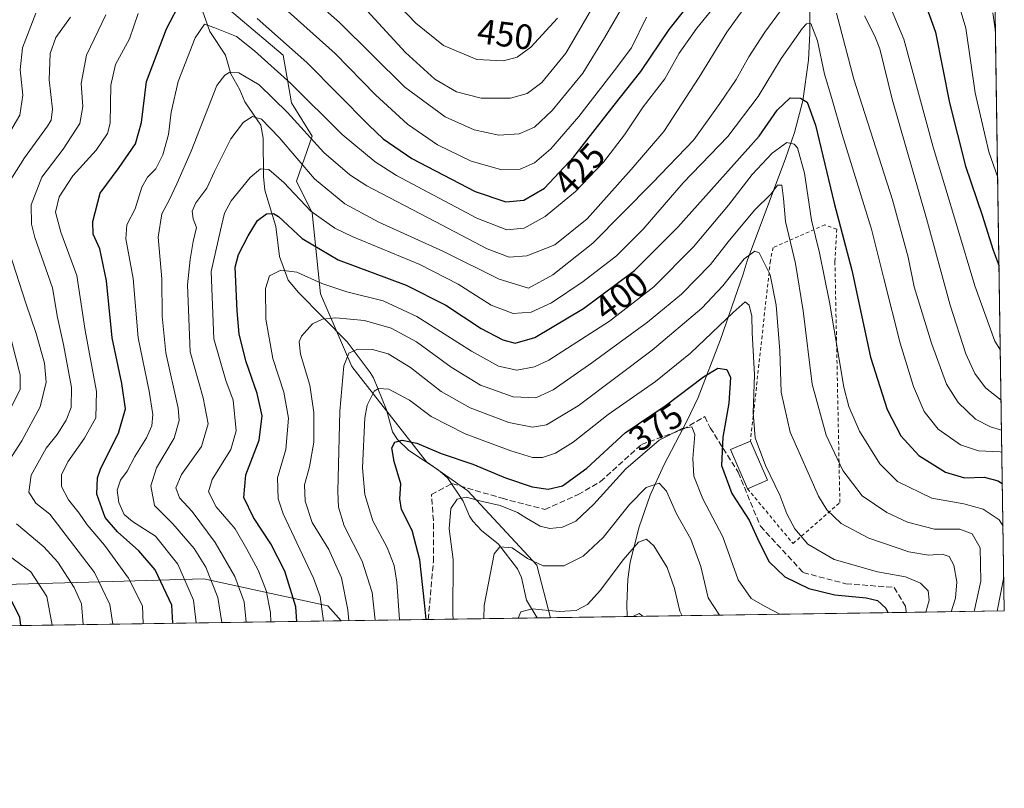
# Model space of a CAD drawing. Units: metres. Extents: x 599983 to 603408, y 4773120 to 4775484.
# Drawn here: x 603128 to 603408, y 4773120 to 4773339 of the extents above; entities that cross this region are included whole.
import ezdxf
from ezdxf.enums import TextEntityAlignment as Align

# ---------------------------------------------------------------- set-up
doc = ezdxf.new("R2010")
doc.units = ezdxf.units.M
doc.header["$MEASUREMENT"] = 0
doc.linetypes.add('DGN Style 2', pattern=[1.6480167562047852, 0.988810053722871, -0.6592067024819142])
doc.linetypes.add('DGN Style 3', pattern=[2.307223458686699, 1.648016756204785, -0.6592067024819142])
for name, color, linetype, lineweight in [('Alambrada', 7, 'DGN Style 2', 0), ('Arbolado forestal CxS', 92, 'Continuous', 0), ('Comarca CxS', 21, 'Continuous', 0), ('Comunidad Autónoma CxS', 142, 'Continuous', 0), ('Corriente natural lineal', 142, 'Continuous', 13), ('Curva de nivel maestra', 30, 'Continuous', 30), ('Curva de nivel normal', 30, 'Continuous', 0), ('Edificación Cxs', 1, 'Continuous', 13), ('Municipio CxS', 4, 'Continuous', 0), ('Pastizal CxS', 92, 'Continuous', 0), ('Provincia CxS', 1, 'Continuous', 0), ('Rótulo de curva de nivel directora', 7, 'Continuous', 0), ('Senda', 7, 'DGN Style 3', 0)]:
    doc.layers.add(name, color=color, linetype=linetype, lineweight=lineweight)
doc.styles.add('Style-Arial', font='txt')

# ---------------------------------------------------------------- blocks, each defined once
blk = doc.blocks.new('*U15')
at = {"layer": 'Pastizal CxS', "color": 92, "linetype": 'Continuous', "lineweight": 0}
blk.add_polyline3d([(603219.1540000001, 4773167.445, 392.3603000000003), (603111.8403000003, 4773165.845100001, 455.9853000000003), (603119.7514000004, 4773177.711300001, 449.2802999999985), (603150.7401000002, 4773178.572100001, 435.0767000000051), (603180.0066999998, 4773179.4329, 416.7339000000065), (603215.2991000004, 4773171.685500001, 394.8130999999994)], close=True, dxfattribs=at)
blk.add_3dface([(603053.4623999996, 4773164.9747, 472.8120000000054), (603035.8750999998, 4773164.7125, 479.7955999999977), (603039.6799, 4773166.371099999, 477.6689999999944)], dxfattribs=at)
blk = doc.blocks.new('*U23')
at = {"layer": 'Pastizal CxS', "color": 92, "linetype": 'Continuous', "lineweight": 0}
blk.add_polyline3d([(603402.4078000003, 4773536.5703, 489.8586000000069), (603407.9699999997, 4773170.26, 395.7462999999989), (603278.7783000004, 4773168.333900001, 359.475900000005), (603274.8687000005, 4773183.3375, 365.4232000000048), (603255.2247000001, 4773204.460700001, 371.1732000000048), (603243.4057, 4773212.736500001, 373.6732000000048), (603222.1338000001, 4773239.9307, 385.2231999999931), (603213.2704999996, 4773260.6217, 394.0004999999946), (603210.9067000002, 4773283.676899999, 405.9731999999931), (603206.4123000001, 4773292.6699, 407.3279999999941), (603210.9073000001, 4773305.549699999, 415.864499999996), (603204.9981000006, 4773315.0087, 417.3687000000064), (603202.6350999996, 4773328.605699999, 423.3650000000052), (603185.4983999999, 4773343.103700001, 424.9630999999936), (603183.1349, 4773362.8937, 435.6429000000062), (603175.5292999997, 4773392.981699999, 448.5353000000032), (603179.5915000001, 4773414.2401, 462.8815000000032), (603148.8645000001, 4773453.257099999, 477.3810999999987), (603123.4549000004, 4773465.474099999, 482.0475000000006)], dxfattribs=at)
blk = doc.blocks.new('*U24')
at = {"layer": 'Municipio CxS', "color": 4, "linetype": 'Continuous', "lineweight": 0, "flags": 128}
blk.add_lwpolyline([(602881.6310000002, 4773647.555000001), (602994.9010000002, 4773666.165999999), (603082.7529999992, 4773679.747), (603173.6670000004, 4773693.801999998), (603176.866999999, 4773692.119000001), (603338.6939999998, 4773606.988000001), (603339.5210000004, 4773606.552999998), (603342.8449999992, 4773604.804), (603343.6359999992, 4773604.388000002), (603402.4150822642, 4773536.092400757), (603407.9700007944, 4773170.259982232), (601509.5942377043, 4773141.957686847)], dxfattribs=at)

msp = doc.modelspace()

# ---------------------------------------------------------------- linework, layer by layer
at = {"layer": 'Alambrada', "color": 7, "linetype": 'DGN Style 2', "lineweight": 0}
msp.add_polyline3d([(603334.8601000002, 4773205.0801, 388.9002999999939), (603347.8101000005, 4773189.440099999, 385.5258000000031), (603361.1501000002, 4773201.190099999, 393.6196000000054), (603359.7301000003, 4773269.860099999, 402.6542999999947), (603360.2600999996, 4773279.020099999, 404.1686999999947), (603356.8901000004, 4773280.2601, 403.6573999999964), (603342.1601, 4773273.8201, 397.6843999999983), (603341.3501000004, 4773270.0101, 393.2234000000026), (603335.6901000004, 4773218.670100001, 387.3837000000058)], dxfattribs=at)
at = {"layer": 'Arbolado forestal CxS', "color": 92, "linetype": 'Continuous', "lineweight": 0, "extrusion": (0.56860245214542, 0.00847626651909637, 0.8225687839446089), "elevation": 383773.2728844192, "flags": 128}
msp.add_lwpolyline([(4763645.870843071, -554464.1371774697), (4763645.870843071, -554433.9923978719)], dxfattribs=at)
at = {"layer": 'Arbolado forestal CxS', "color": 92, "linetype": 'Continuous', "lineweight": 0, "extrusion": (0.4517680429319195, 0.00673593457312769, 0.8921100058686092), "elevation": 305012.8193653103, "flags": 128}
msp.add_lwpolyline([(4763643.869428701, -601448.6371828989), (4763643.869428701, -601413.8778526727)], dxfattribs=at)
at = {"layer": 'Arbolado forestal CxS', "color": 92, "linetype": 'Continuous', "lineweight": 0, "extrusion": (0.009722363155251528, 0.0001448746992938425, 0.9999527262155942), "elevation": 6916.265599755543, "flags": 128}
msp.add_lwpolyline([(603246.7704045295, 4773167.38199934), (603242.9450236484, 4773167.32499934)], dxfattribs=at)
at = {"layer": 'Arbolado forestal CxS', "color": 92, "linetype": 'Continuous', "lineweight": 0}
for points in [[(603123.4549000004, 4773465.474099999, 482.0475000000006), (603148.8645000001, 4773453.257099999, 477.3810999999987), (603179.5915000001, 4773414.2401, 462.8815000000032), (603175.5292999997, 4773392.981699999, 448.5353000000032), (603183.1349, 4773362.8937, 435.6429000000062), (603185.4983999999, 4773343.103700001, 424.9630999999936), (603202.6350999996, 4773328.605699999, 423.3650000000052), (603204.9981000006, 4773315.0087, 417.3687000000064), (603210.9073000001, 4773305.549699999, 415.864499999996), (603206.4123000001, 4773292.6699, 407.3279999999941), (603210.9067000002, 4773283.676899999, 405.9731999999931), (603213.2704999996, 4773260.6217, 394.0004999999946), (603222.1338000001, 4773239.9307, 385.2231999999931), (603243.4057, 4773212.736500001, 373.6732000000048), (603255.2247000001, 4773204.460700001, 371.1732000000048), (603274.8687000005, 4773183.3375, 365.4232000000048), (603278.7783000004, 4773168.333900001, 359.475900000005), (603219.1540000001, 4773167.445, 392.3603000000003), (603215.2991000004, 4773171.685500001, 394.8130999999994), (603180.0066999998, 4773179.4329, 416.7339000000065), (603150.7401000002, 4773178.572100001, 435.0767000000051), (603119.7514000004, 4773177.711300001, 449.2802999999985)], [(603278.7783000004, 4773168.334000001, 359.475900000005), (603274.8687000005, 4773183.3375, 365.4232000000048), (603255.2247000001, 4773204.460700001, 371.1732000000048), (603243.4057, 4773212.736500001, 373.6732000000048), (603222.1338000001, 4773239.9307, 385.2231999999931), (603213.2704999996, 4773260.6217, 394.0004999999946), (603210.9067000002, 4773283.676899999, 405.9731999999931), (603206.4123000001, 4773292.6699, 407.3279999999941), (603210.9073000001, 4773305.549699999, 415.864499999996), (603204.9981000006, 4773315.0087, 417.3687000000064), (603202.6350999996, 4773328.605699999, 423.3650000000052), (603185.4983999999, 4773343.103700001, 424.9630999999936), (603183.1349, 4773362.8937, 435.6429000000062), (603175.5292999997, 4773392.981699999, 448.5353000000032), (603179.5915000001, 4773414.2401, 462.8815000000032), (603148.8645000001, 4773453.257099999, 477.3810999999987), (603123.4549000004, 4773465.474099999, 482.0475000000006)], [(603219.1539000003, 4773167.4451, 392.360400000005), (603215.2991000004, 4773171.685500001, 394.8130999999994), (603180.0066999998, 4773179.4329, 416.7339000000065), (603150.7401000002, 4773178.572100001, 435.0767000000051), (603119.7514000004, 4773177.711300001, 449.2802999999985), (603111.8403000003, 4773165.8452, 455.9851999999955)]]:
    msp.add_polyline3d(points, dxfattribs=at)
at = {"layer": 'Comarca CxS', "color": 21, "linetype": 'Continuous', "lineweight": 0, "flags": 128}
msp.add_lwpolyline([(600330.5211927289, 4773124.379252564), (600017.3300007677, 4773119.709982234), (600005.872683696, 4773899.576083343), (599983.3400007673, 4775433.309982209), (603372.8400007939, 4775483.829982211), (603394.3828544645, 4774065.073934145), (603402.4150822642, 4773536.092400757), (603407.9700007944, 4773170.259982232), (601509.5942377043, 4773141.957686847)], close=True, dxfattribs=at)
at = {"layer": 'Comunidad Autónoma CxS', "color": 142, "linetype": 'Continuous', "lineweight": 0, "flags": 128}
msp.add_lwpolyline([(600330.5211927289, 4773124.379252564), (600017.3300007677, 4773119.709982234), (600005.872683696, 4773899.576083343), (599983.3400007673, 4775433.309982209), (603372.8400007939, 4775483.829982211), (603394.3828544645, 4774065.073934145), (603402.4150822642, 4773536.092400757), (603407.9700007944, 4773170.259982232), (601509.5942377043, 4773141.957686847)], close=True, dxfattribs=at)
at = {"layer": 'Corriente natural lineal', "color": 142, "linetype": 'Continuous', "lineweight": 13}
for points in [[(603179.6167000001, 4773341.273700001, 422.9434000000037), (603181.7411000002, 4773335.3179, 420.4352999999974), (603186.1853, 4773328.6647, 417.638300000006), (603187.7714999998, 4773323.3201, 415.3515000000043), (603190.3295, 4773318.7225, 413.9643999999971), (603191.7547000004, 4773315.312700001, 412.497199999998), (603196.2320999998, 4773308.6819, 410.3469000000041), (603196.9496999999, 4773304.9791, 408.8582000000025), (603197.0488999998, 4773294.020300001, 405.0035000000062), (603197.3979000002, 4773290.164899999, 403.6067000000039), (603200.5500999996, 4773279.8137, 399.6114999999991), (603201.5554999998, 4773271.2301, 396.6374000000069), (603204.0639000004, 4773264.4979, 394.7275999999983), (603206.9568999996, 4773260.982100001, 393.4560999999958), (603220.8870999999, 4773246.953299999, 387.7315999999992), (603227.4089000003, 4773238.2257, 383.2452000000048), (603228.3157000003, 4773236.715100001, 382.4553000000014), (603232.0129000006, 4773227.521299999, 378.5074000000022), (603233.7405000003, 4773221.2851, 376.965200000006), (603235.1623000001, 4773219.0711, 376.0872999999993), (603238.4199000001, 4773215.9737, 374.8515000000043), (603246.7871000003, 4773210.506100001, 373.2611000000034), (603249.4373000005, 4773208.177300001, 372.2756999999983), (603253.9112999998, 4773201.4979, 369.9731999999931), (603255.7172999998, 4773197.2939, 368.618100000007), (603256.6599000003, 4773195.810699999, 368.1524000000064), (603259.0909000002, 4773193.162699999, 367.1652000000031), (603263.9194999998, 4773189.3051, 365.5314000000071), (603269.3794999998, 4773182.2247, 363.4707000000053), (603270.5198999997, 4773179.803099999, 362.8151000000071), (603271.9007000001, 4773173.3519, 360.8714999999939), (603274.9532000005, 4773168.276900001, 359.5130999999965)], [(603352.5701000001, 4773342.130100001, 407.1263000000035), (603352.6101000002, 4773334.870100001, 404.9801000000007), (603352.2301000003, 4773327.1601, 403.3280999999988), (603350.5701000001, 4773315.600099999, 400.1891000000033), (603348.1901000004, 4773306.550100001, 396.7519999999931), (603345.7001, 4773299.200099999, 394.6208999999944), (603334.7200999996, 4773270.0601, 386.2537000000011), (603333.5701000001, 4773266.1801, 385.1281000000017), (603327.1601, 4773247.5601, 379.8442000000068), (603320.7600999996, 4773231.0601, 374.2091999999975), (603317.7100999998, 4773224.5101, 372.0427000000054), (603310.9901000002, 4773211.790100001, 367.3417999999947), (603307.1700999998, 4773203.280099999, 364.930600000007), (603304.0100999996, 4773194.190099999, 362.9299000000028), (603301.4801000003, 4773184.140100001, 360.5632000000041), (603300.8101000005, 4773179.340100001, 359.321100000001), (603300.4600999998, 4773172.130100001, 357.2237000000023), (603300.5932, 4773168.6591, 356.3099999999977)]]:
    msp.add_polyline3d(points, dxfattribs=at)
at = {"layer": 'Curva de nivel maestra', "color": 30, "linetype": 'Continuous', "lineweight": 30, "flags": 128}
for points, elevation in [([(603195.2100000001, 4773339.050100001), (603209.3700000001, 4773326.550100001), (603227.0099999999, 4773308.6501), (603231.1299999999, 4773304.790100001), (603239.2999999998, 4773299.1501), (603257.3099999996, 4773289.800100001), (603266.0199999996, 4773286.860099999), (603271.2000000002, 4773287.290100001), (603277, 4773290.710100001), (603285.4199999999, 4773299.630100001), (603296.8899999997, 4773314.3301), (603304.5099999999, 4773323.920100001), (603312.5, 4773335.970100001), (603321.4400000004, 4773347.280099999)], 425), ([(603384.0800000001, 4773347.1801), (603388.3399999999, 4773335.190099999), (603392.3600000005, 4773315.0601), (603396.9100000003, 4773296.960100001), (603401.6699999999, 4773283.0601), (603404.8300000001, 4773273.030099999), (603406.4780000001, 4773268.521000001)], 425), ([(603171.2368000001, 4773166.730799999), (603170.9500000002, 4773171.9001), (603166.1900000004, 4773181.950099999), (603161.5499999998, 4773187.4101), (603155.4600000001, 4773192.8301), (603151.9500000002, 4773196.870100001), (603149.5899999999, 4773203.5701), (603149.7199999997, 4773208.1801), (603150.6799999997, 4773210.9001), (603155.7699999996, 4773220.880100001), (603157.75, 4773227.860099999), (603156.6900000004, 4773235.090100001), (603153.9000000004, 4773248.100099999), (603152.3399999999, 4773264.360099999), (603150.3899999997, 4773273.4101), (603148.5700000003, 4773277.600099999), (603148.4100000003, 4773281.2301), (603150.5300000003, 4773289.3201), (603155.9400000004, 4773296.590100001), (603160.5499999998, 4773303.350099999), (603162.25, 4773309.440099999), (603163.7300000006, 4773321.130100001), (603169.3899999997, 4773336.120100001), (603173.6500000004, 4773344.3101)], 425), ([(603206.5444, 4773167.257200001), (603206.2300000006, 4773171.460100001), (603203.0800000001, 4773181.540100001), (603199.1100000005, 4773189.340100001), (603194.1900000004, 4773196.9001), (603191.3799999999, 4773202.610099999), (603191.9600000001, 4773209.0101), (603195.7800000003, 4773218.890100001), (603196.6600000003, 4773225.8101), (603195.2699999996, 4773232.1801), (603192.1200000001, 4773241.2401), (603190.0599999996, 4773249.1601), (603189.5, 4773255.800100001), (603188.9699999997, 4773268.200099999), (603189.8899999997, 4773271.8301), (603192.6600000003, 4773277.130100001), (603195.3600000005, 4773281.520099999), (603197.9199999999, 4773283.440099999), (603199.8300000001, 4773283.5001), (603201.2699999996, 4773282.630100001), (603208.0599999996, 4773276.4001), (603218.3099999996, 4773270.340100001), (603237.6500000004, 4773263.050100001), (603248.9000000004, 4773257.350099999), (603259.0099999999, 4773250.7401), (603265.1500000004, 4773247.520099999), (603268.6900000004, 4773246.530099999), (603274.25, 4773248.190099999), (603288.1399999997, 4773256.460100001), (603302.7000000002, 4773267.2601), (603315.0199999996, 4773279.600099999), (603338.1699999999, 4773305.5601), (603343.25, 4773312.940099999), (603347.0300000003, 4773316.470100001), (603349.9199999999, 4773316.340100001), (603351.7999999998, 4773315.270099999), (603354.2199999997, 4773308.6501), (603359.54, 4773286.460100001), (603364.5700000003, 4773267.340100001), (603369.8899999997, 4773242.610099999), (603374.6500000004, 4773227.700099999), (603378.4600000001, 4773220.1801), (603383.5899999999, 4773214.520099999), (603391.2599999999, 4773209.780099999), (603396.5999999996, 4773208.1801), (603402.2699999996, 4773208.3301), (603406.25, 4773207.3201), (603407.4205, 4773206.450300001)], 400), ([(603243.3910999997, 4773167.806500001), (603242.8600000005, 4773172.590100001), (603241.5599999996, 4773184.8101), (603239.3200000003, 4773193.200099999), (603236.3399999999, 4773199.140100001), (603235.8799999999, 4773202.2301), (603236.1699999999, 4773206.4901), (603234.2199999997, 4773212.800100001), (603233.6100000005, 4773216.7401), (603234.4000000004, 4773218.350099999), (603236.5199999996, 4773218.940099999), (603240.6900000004, 4773218.0801), (603247.6399999997, 4773215.140100001), (603256.6600000003, 4773212.040100001), (603265.9199999999, 4773208.1801), (603273.5099999999, 4773205.6501), (603278.0899999999, 4773204.9801), (603282.1399999997, 4773205.950099999), (603289.0899999999, 4773210.920100001), (603299.9800000006, 4773220.960100001), (603311.3600000005, 4773228.710100001), (603322.2999999998, 4773237.0001), (603326.3799999999, 4773239.4001), (603329, 4773239.0101), (603330.0199999996, 4773236.800100001), (603329.5099999999, 4773229.450099999), (603327.7800000003, 4773219.780099999), (603327.4400000004, 4773211.7401), (603330.4000000004, 4773203.720100001), (603335.3200000003, 4773196.1601), (603338.1600000003, 4773189.8101), (603341.04, 4773184.210100001), (603345.5099999999, 4773179.960100001), (603352.3399999999, 4773176.610099999), (603359.75, 4773174.8201), (603368.6200000001, 4773174.020099999), (603371.8399999999, 4773173.2301), (603374.1900000004, 4773171.0601), (603374.7922999999, 4773169.7656)], 375), ([(603127.9292000001, 4773166.085200001), (603127.6500000004, 4773168.440099999), (603125.3200000003, 4773172.9001)], 450), ([(603374.7922999999, 4773169.7656), (603374.7923999997, 4773169.7653)], 375), ([(603243.3910999997, 4773167.806299999), (603243.3910999997, 4773167.806500001)], 375)]:
    msp.add_lwpolyline(points, dxfattribs=dict(at, elevation=elevation))
at = {"layer": 'Curva de nivel normal', "color": 30, "linetype": 'Continuous', "lineweight": 0, "flags": 128}
for points, elevation in [([(603202.3399999999, 4773352.34), (603218.7100000001, 4773337.92), (603237.2699999996, 4773319.51), (603248.7199999997, 4773311.08), (603257.04, 4773307.33), (603264.0300000003, 4773305.789999999), (603269.8499999996, 4773306.210000001), (603274.1799999997, 4773308.130000001), (603279.2699999996, 4773312.850000001), (603287.9199999999, 4773323.460000001), (603294.1699999999, 4773333.58), (603299.6100000005, 4773343.02)], 435), ([(603370.8200000003, 4773353.640000001), (603379.3399999999, 4773333.16), (603387.7000000002, 4773302.42), (603394.3899999997, 4773280.369999999), (603399.5599999996, 4773262.850000001), (603405.29, 4773247.15), (603406.8419000005, 4773244.555000001)], 420), ([(603177.8641999997, 4773166.829399999), (603177.0800000001, 4773173.34), (603172.6399999997, 4773183.560000001), (603166.2999999998, 4773191.560000001), (603159.6799999997, 4773195.710000001), (603157.3399999999, 4773197.710000001), (603155.8099999996, 4773201.180000001), (603155.3399999999, 4773204.66), (603156.3399999999, 4773207.470000001), (603158.1600000003, 4773210.050000001), (603160.3600000005, 4773214.25), (603163.6699999999, 4773219.619999999), (603165.1900000004, 4773223.039999999), (603165.5, 4773226.230000001), (603164.4600000001, 4773232.84), (603161.3499999996, 4773248.08), (603159.8899999997, 4773265.02), (603157.7800000003, 4773276.26), (603158.0999999996, 4773280.300000001), (603160.4400000004, 4773284.84), (603162.3799999999, 4773290.960000001), (603164.0300000003, 4773293.880000001), (603166.3600000005, 4773296.210000001), (603168.4000000004, 4773300.230000001), (603170.0199999996, 4773306.01), (603170.7199999997, 4773312.4), (603172.75, 4773321.08), (603177.5599999996, 4773333.529999999), (603180.2100000001, 4773337.439999999), (603183.1900000004, 4773336.42), (603189.3499999996, 4773333.970000001), (603194.4500000002, 4773329.890000001), (603204.8399999999, 4773320.5), (603219.4000000004, 4773305.99), (603228.7999999998, 4773298.24), (603234.9000000004, 4773294.350000001), (603257.7800000003, 4773282.140000001), (603266.3499999996, 4773278.82), (603271.2599999999, 4773279.359999999), (603277.2599999999, 4773282.680000001), (603285.9100000003, 4773289.74), (603293.8300000001, 4773298.100000001), (603299.8399999999, 4773305.949999999), (603305.0899999999, 4773313.880000001), (603311.3499999996, 4773321.880000001), (603315.4000000004, 4773329.220000001), (603320.4000000004, 4773336.350000001), (603331.8300000001, 4773350.390000001)], 420), ([(603185.1716999998, 4773166.9384), (603184.04, 4773174.119999999), (603180.6399999997, 4773182.76), (603177.3300000001, 4773188.01), (603171.1900000004, 4773195.100000001), (603165.9900000002, 4773200.32), (603164.9199999999, 4773205.930000001), (603166.5499999998, 4773211.060000001), (603171.6299999999, 4773219.449999999), (603173.0300000003, 4773224.480000001), (603172.6900000004, 4773228.01), (603169.2400000002, 4773243.82), (603168.1299999999, 4773254.279999999), (603168.0999999996, 4773264.84), (603167.0599999996, 4773276.800000001), (603168.0800000001, 4773283.449999999), (603170.1299999999, 4773287.26), (603172.3300000001, 4773291.970000001), (603176.4400000004, 4773301.289999999), (603183.7599999999, 4773319.960000001), (603186.0599999996, 4773322.960000001), (603187.4600000001, 4773323.74), (603190.0300000003, 4773323.560000001), (603195.7599999999, 4773320.140000001), (603203.8799999999, 4773312.24), (603214.2400000002, 4773300.91), (603221.6399999997, 4773294.52), (603226.4600000001, 4773291.42), (603245.9100000003, 4773281.27), (603260.7599999999, 4773273.470000001), (603266.9900000002, 4773271.039999999), (603272.0199999996, 4773271.439999999), (603279.9900000002, 4773274.58), (603289.2000000002, 4773281.939999999), (603301.7400000002, 4773296.050000001), (603310.9900000002, 4773306.880000001), (603321.0599999996, 4773322.32), (603328.9299999997, 4773335.199999999), (603339.9400000004, 4773350.550000001)], 415), ([(603231.2999999998, 4773347.33), (603240.4199999999, 4773337.779999999), (603248.2800000003, 4773331.42), (603257.75, 4773327.4), (603265.3600000005, 4773327.02), (603269.25, 4773328.01), (603273.1900000004, 4773330.869999999), (603280.7699999996, 4773339.140000001)], 445), ([(603394.1799999997, 4773346.01), (603396.9699999997, 4773336.310000001), (603399.7100000001, 4773317.91), (603403.5199999996, 4773301.07), (603406.0943, 4773293.787599999)], 430), ([(603124.1500000004, 4773305.52), (603127.6200000001, 4773311.560000001), (603128.5099999999, 4773317.189999999), (603127.7400000002, 4773324.470000001), (603128.4000000004, 4773330.75), (603132.1600000003, 4773340.550000001)], 445), ([(603154.1443999996, 4773166.4758), (603153.2999999998, 4773172.050000001), (603148.9199999999, 4773181.189999999), (603136.1699999999, 4773197.869999999), (603132.1799999997, 4773201.01), (603130.1600000003, 4773204.07), (603130.9100000003, 4773208.9), (603135.1600000003, 4773216.600000001), (603138.2699999996, 4773220.560000001), (603140.8499999996, 4773224.58), (603142.2800000003, 4773228.180000001), (603142.3200000003, 4773233.92), (603140.0800000001, 4773246.189999999), (603138.3399999999, 4773253.84), (603136.9299999997, 4773262.33), (603131.9400000004, 4773276.699999999), (603131, 4773280.42), (603130.9000000004, 4773285.980000001), (603133.9400000004, 4773293.880000001), (603139.9600000001, 4773301.880000001), (603144.7100000001, 4773309.140000001), (603145.5599999996, 4773314.01), (603145.1100000005, 4773320.560000001), (603146.6600000003, 4773328.65), (603152.1699999999, 4773340.109999999)], 435), ([(603162.7744000005, 4773166.6044), (603162.5599999996, 4773171.74), (603158.5599999996, 4773179.609999999), (603151.7400000002, 4773188.970000001), (603146.8300000001, 4773194.800000001), (603144.5099999999, 4773198.119999999), (603141.4699999997, 4773201.9), (603139.5, 4773205.76), (603139.5199999996, 4773209.02), (603141.3200000003, 4773212.76), (603146.04, 4773219.470000001), (603149.2599999999, 4773225.24), (603149.4500000002, 4773232.800000001), (603146.2599999999, 4773250.180000001), (603143.8499999996, 4773265.789999999), (603139.29, 4773278.220000001), (603137.8200000003, 4773283.890000001), (603138.8099999996, 4773288.220000001), (603142.7599999999, 4773294.220000001), (603149.4199999999, 4773301.550000001), (603152.5899999999, 4773306.26), (603153.4000000004, 4773309.210000001), (603153.5499999998, 4773320.07), (603154.8899999997, 4773325.970000001), (603158.8300000001, 4773333.26), (603161.2999999998, 4773340.460000001)], 430), ([(603192.0482999999, 4773167.040899999), (603191.4800000006, 4773172.859999999), (603188.8700000001, 4773180.039999999), (603183.25, 4773189.779999999), (603176.7599999999, 4773198.600000001), (603173.0999999996, 4773202.480000001), (603172.0300000003, 4773205.359999999), (603173.6900000004, 4773209.16), (603179.3399999999, 4773217.140000001), (603181.2800000003, 4773223.600000001), (603179.8200000003, 4773231), (603176.1600000003, 4773244.100000001), (603175.3600000005, 4773263.199999999), (603176.1500000004, 4773270.42), (603176.9900000002, 4773275.560000001), (603177.9299999997, 4773279.560000001), (603177.04, 4773281.960000001), (603176.7199999997, 4773284.16), (603177.7800000003, 4773286.5), (603180.8600000005, 4773290.74), (603183.0599999996, 4773295.480000001), (603187.7400000002, 4773304.77), (603191.3399999999, 4773309.550000001), (603193.8499999996, 4773311.17), (603196.4699999997, 4773310.4), (603201.5300000003, 4773305.130000001), (603211.54, 4773293.42), (603220.1500000004, 4773286.24), (603229.8899999997, 4773281.08), (603248.3200000003, 4773272.67), (603264.1600000003, 4773264.800000001), (603272.5199999996, 4773262.230000001), (603279.4199999999, 4773266), (603290.8300000001, 4773275.07), (603307.7800000003, 4773292.230000001), (603319.54, 4773304.449999999), (603327, 4773314.880000001), (603331.5999999996, 4773321.640000001), (603335.2100000001, 4773328.15), (603339.7800000003, 4773335.210000001), (603344.2000000002, 4773341.210000001)], 410), ([(603202.29, 4773342.65), (603217.4199999999, 4773329.109999999), (603228.8799999999, 4773317.350000001), (603238, 4773308.99), (603246.5300000003, 4773303.109999999), (603256.1500000004, 4773298.380000001), (603264.8700000001, 4773295.91), (603270.0999999996, 4773296.130000001), (603274.1799999997, 4773297.91), (603278.8499999996, 4773301.890000001), (603286.8499999996, 4773311.180000001), (603296.8399999999, 4773324.189999999), (603301.8099999996, 4773330.680000001), (603306.1100000005, 4773339.449999999)], 430), ([(603226.5700000003, 4773341.26), (603237.4699999997, 4773329.380000001), (603245.8300000001, 4773321.779999999), (603252.0300000003, 4773318.130000001), (603258.9600000001, 4773316.380000001), (603267.3799999999, 4773316.369999999), (603272.1399999997, 4773317.74), (603276.2999999998, 4773320.83), (603283.1200000001, 4773329.210000001), (603290.7000000002, 4773342.210000001)], 440), ([(603360.1799999997, 4773340.550000001), (603365.1100000005, 4773321.82), (603376.1600000003, 4773287.4), (603380.5999999996, 4773271.100000001), (603382.3399999999, 4773262.59), (603387.2100000001, 4773246.600000001), (603391.4900000002, 4773234.91), (603394.7999999998, 4773229.619999999), (603399.7699999996, 4773224.859999999), (603404, 4773222.74), (603407.1878000004, 4773221.774300001)], 410), ([(603404.7300000006, 4773340.680000001), (603405.4626000002, 4773335.388800001)], 435), ([(603124.4100000003, 4773292.130000001), (603128.9400000004, 4773299.4), (603135.5, 4773308.350000001), (603136.6100000005, 4773310.140000001), (603136.9900000002, 4773313.210000001), (603136.0099999999, 4773321.550000001), (603136.29, 4773329.060000001), (603137.9199999999, 4773333.609999999), (603142.0499999998, 4773339.449999999)], 440), ([(603199.1513999999, 4773167.1468), (603198.9900000002, 4773169.82), (603197.7699999996, 4773176.050000001), (603195.5, 4773181.9), (603192.25, 4773187.83), (603188.9400000004, 4773193.689999999), (603183.5800000001, 4773199.960000001), (603181.3300000001, 4773204.230000001), (603182.3799999999, 4773207.710000001), (603187.7599999999, 4773216.220000001), (603189.25, 4773221.560000001), (603188.4199999999, 4773230.310000001), (603186.2800000003, 4773235.9), (603182.8700000001, 4773247.82), (603182.1299999999, 4773266.939999999), (603184.7800000003, 4773278.74), (603185.9000000004, 4773283.560000001), (603187.7999999998, 4773287.08), (603193.2699999996, 4773293.76), (603196.1900000004, 4773296.25), (603198.5199999996, 4773296.08), (603202.8600000005, 4773292.310000001), (603210.4600000001, 4773284.16), (603217.3499999996, 4773279.359999999), (603222.3099999996, 4773276.939999999), (603241.5800000001, 4773269), (603252.4500000002, 4773263.359999999), (603261.8200000003, 4773257.380000001), (603268.1200000001, 4773255.02), (603273.2599999999, 4773255.350000001), (603278.9900000002, 4773258.07), (603288.0199999996, 4773264.140000001), (603297.5, 4773271.480000001), (603305.1799999997, 4773279.029999999), (603316.5300000003, 4773292.24), (603329.2800000003, 4773305.49), (603337.8600000005, 4773316.880000001), (603344.4000000004, 4773327.680000001), (603350.5300000003, 4773336.300000001), (603351.6600000003, 4773337.58), (603352.9000000004, 4773337.609999999), (603354.75, 4773332.720000001), (603356.7599999999, 4773323.199999999), (603358.8899999997, 4773316.26), (603361.8399999999, 4773306.060000001), (603370.1200000001, 4773279.060000001), (603373.6900000004, 4773264.949999999), (603378.3200000003, 4773246.52), (603382.0700000003, 4773234.180000001), (603385.1200000001, 4773227.100000001), (603389.1600000003, 4773222.07), (603395.4900000002, 4773217.619999999), (603400.5899999999, 4773215.84), (603406.8099999996, 4773215.550000001), (603407.2847999996, 4773215.3862)], 405), ([(603368.1200000001, 4773339.83), (603371.1299999999, 4773334), (603372.4900000002, 4773330.449999999), (603376.0199999996, 4773316.060000001), (603385.8499999996, 4773282.060000001), (603392.5499999998, 4773257.369999999), (603397.0300000003, 4773243.560000001), (603399.5899999999, 4773237.890000001), (603402.6299999999, 4773233.800000001), (603407.0586000001, 4773230.284299999)], 415), ([(603214.1261, 4773167.370100001), (603213.1500000004, 4773174.380000001), (603211.2999999998, 4773179.640000001), (603202.6500000004, 4773197.880000001), (603201.1799999997, 4773202.210000001), (603201.0499999998, 4773208.15), (603203.4000000004, 4773216.279999999), (603204.1600000003, 4773225.220000001), (603202.7800000003, 4773232.560000001), (603199.6900000004, 4773242.220000001), (603197.6600000003, 4773253.439999999), (603197.5800000001, 4773262.109999999), (603198.7000000002, 4773265.76), (603202.0099999999, 4773267.380000001), (603206.5099999999, 4773266.76), (603213.6799999997, 4773263.560000001), (603220.79, 4773261.16), (603231.1100000005, 4773258.630000001), (603240.6900000004, 4773254.109999999), (603256.2100000001, 4773244.24), (603263.9400000004, 4773239.99), (603269.1299999999, 4773238.84), (603274.1799999997, 4773239.83), (603278.2300000006, 4773241.730000001), (603295.5800000001, 4773252.83), (603308.1299999999, 4773262.560000001), (603319.4900000002, 4773274), (603329.4299999997, 4773285.850000001), (603336.1699999999, 4773294.59), (603341.8399999999, 4773300.730000001), (603346.0199999996, 4773303.74), (603348.1799999997, 4773303.25), (603349.0599999996, 4773302.220000001), (603351.0800000001, 4773294.980000001), (603353.1100000005, 4773281.560000001), (603355.3799999999, 4773272.279999999), (603358.1900000004, 4773258.25), (603362.3099999996, 4773234.029999999), (603363.6699999999, 4773228.539999999), (603366.7100000001, 4773221.439999999), (603372.5099999999, 4773212.189999999), (603377.5899999999, 4773207.119999999), (603387.3399999999, 4773202.359999999), (603396.4100000003, 4773200.82), (603401.9900000002, 4773199.230000001), (603406.5499999998, 4773196.189999999), (603407.6026999997, 4773194.4474)], 395), ([(603221.2795000002, 4773167.476700001), (603221.0700000003, 4773170.550000001), (603219.2599999999, 4773179.699999999), (603215.5999999996, 4773187.75), (603210.8399999999, 4773195.460000001), (603208.8899999997, 4773201.58), (603208.7199999997, 4773206.199999999), (603210.1200000001, 4773211.350000001), (603211.3399999999, 4773218.300000001), (603211.4000000004, 4773226.779999999), (603210.2300000006, 4773234.58), (603207.5899999999, 4773243.42), (603207.2300000006, 4773246.960000001), (603207.8099999996, 4773248.51), (603210.9500000002, 4773252.109999999), (603213.8399999999, 4773253.380000001), (603217.6699999999, 4773253.800000001), (603225.8099999996, 4773253), (603233.4000000004, 4773250.84), (603240.5800000001, 4773246.92), (603250.4500000002, 4773239.67), (603258.79, 4773234.59), (603268.1100000005, 4773231.26), (603274.5999999996, 4773231.02), (603279.5, 4773233.25), (603290.54, 4773240.939999999), (603306.3899999997, 4773252.560000001), (603316.04, 4773260.560000001), (603324.3200000003, 4773268.939999999), (603329.3099999996, 4773275.439999999), (603336.8200000003, 4773284.5), (603341.6100000005, 4773289.100000001), (603343.3600000005, 4773291.539999999), (603344.5800000001, 4773291.600000001), (603345.1399999997, 4773287.789999999), (603345.7000000002, 4773281.24), (603348.5099999999, 4773269.230000001), (603350.7000000002, 4773255.75), (603353.29, 4773234.84), (603357.2599999999, 4773220.33), (603362.0099999999, 4773210.24), (603367.5, 4773203.09), (603374.5, 4773198.32), (603380.4199999999, 4773195.51), (603388.1200000001, 4773193.539999999), (603395.3499999996, 4773193.59), (603398.8200000003, 4773192.230000001), (603401.1200000001, 4773188.189999999), (603401.25, 4773178.779999999), (603399.3422999998, 4773170.1314)], 390), ([(603122.8700000001, 4773210.49), (603128.2000000002, 4773218.710000001), (603133.4000000004, 4773228.430000001), (603135.1399999997, 4773235.42), (603134.6299999999, 4773240.9), (603132.3300000001, 4773249.279999999), (603129.3499999996, 4773257.949999999), (603124.6399999997, 4773272.720000001)], 440), ([(603392.8585000001, 4773170.034800001), (603394.1100000005, 4773173.939999999), (603394.4299999997, 4773178.58), (603393.5899999999, 4773183.33), (603392.29, 4773185.779999999), (603390.3099999996, 4773186.4), (603386.3499999996, 4773186.140000001), (603380.7699999996, 4773187.07), (603369.4199999999, 4773191.02), (603361.5199999996, 4773195.140000001), (603357.4699999997, 4773199.08), (603355.0700000003, 4773202.930000001), (603346.9600000001, 4773221.189999999), (603344.4699999997, 4773232.560000001), (603344.0099999999, 4773244.359999999), (603342.9600000001, 4773257.42), (603341.3200000003, 4773266.050000001), (603338.1500000004, 4773272.34), (603336.9199999999, 4773272.779999999), (603333.9100000003, 4773270.58), (603327.8200000003, 4773262.890000001), (603321.8700000001, 4773256.560000001), (603307.7199999997, 4773244.560000001), (603286.6600000003, 4773228.710000001), (603277.6299999999, 4773223.25), (603273.6600000003, 4773222.609999999), (603266.9299999997, 4773223.939999999), (603255.8700000001, 4773228.130000001), (603247.6500000004, 4773232.789999999), (603238.8600000005, 4773239.640000001), (603232.5199999996, 4773243.539999999), (603228.0599999996, 4773244.789999999), (603223.8300000001, 4773244.859999999), (603221.3700000001, 4773243.689999999), (603219.8600000005, 4773240.050000001), (603218.7400000002, 4773227.17), (603218.2000000002, 4773204.32), (603218.3799999999, 4773199.82), (603219.9600000001, 4773194.52), (603225.1600000003, 4773184.390000001), (603227.9900000002, 4773175.52), (603228.8062000005, 4773167.5889)], 385), ([(603385.6497999998, 4773169.927300001), (603386.6200000001, 4773173.300000001), (603386.2599999999, 4773175.949999999), (603384.1399999997, 4773178.140000001), (603379.8799999999, 4773179.949999999), (603371.8499999996, 4773181.41), (603359.5499999998, 4773184.939999999), (603352.0499999998, 4773189.24), (603348.3300000001, 4773193.640000001), (603346.0199999996, 4773197.939999999), (603344.0199999996, 4773203.230000001), (603339.9600000001, 4773211.65), (603337.0099999999, 4773219.560000001), (603336.4900000002, 4773226.720000001), (603336.7999999998, 4773237.49), (603336.1900000004, 4773249.57), (603336.0999999996, 4773254.289999999), (603335.3099999996, 4773257.369999999), (603334.2199999997, 4773258.359999999), (603330.7400000002, 4773255.34), (603318.5899999999, 4773243.66), (603308.6600000003, 4773235.65), (603295.2100000001, 4773226.220000001), (603285.1900000004, 4773218.32), (603280.1799999997, 4773215.17), (603276.4900000002, 4773213.99), (603273.6200000001, 4773213.99), (603267.4600000001, 4773215.850000001), (603254.4199999999, 4773220.76), (603244.79, 4773225.680000001), (603238.5999999996, 4773230.27), (603232.7300000006, 4773233.439999999), (603229.7400000002, 4773233.680000001), (603228.54, 4773232.91), (603226.5899999999, 4773228.880000001), (603225.9199999999, 4773225.289999999), (603225.2599999999, 4773211.07), (603225.8899999997, 4773203.390000001), (603228.1900000004, 4773195.9), (603232.2400000002, 4773188.359999999), (603234.1900000004, 4773183.17), (603234.9699999997, 4773178.41), (603235.7626999998, 4773167.692600001)], 380), ([(603125.3399999999, 4773228.560000001), (603127.7699999996, 4773233.460000001), (603127.7000000002, 4773237.51), (603125.2999999998, 4773247.220000001)], 445), ([(603344.0466999998, 4773169.3071), (603340.0999999996, 4773171.470000001), (603335.9000000004, 4773173.84), (603332.1399999997, 4773179.15), (603327.8300000001, 4773191.34), (603322.1600000003, 4773202.189999999), (603319.6100000005, 4773208.67), (603319.2599999999, 4773213.66), (603319.8099999996, 4773220.550000001), (603319.0300000003, 4773222.76), (603316.2400000002, 4773222.279999999), (603309.6500000004, 4773218.9), (603300.1799999997, 4773210.720000001), (603291.1100000005, 4773200.66), (603285.9199999999, 4773195.869999999), (603282.1500000004, 4773194.15), (603278.5499999998, 4773193.720000001), (603275.7800000003, 4773194.449999999), (603271.8899999997, 4773196.65), (603269.3499999996, 4773198.34), (603264.3899999997, 4773200.34), (603259.3700000001, 4773201.430000001), (603254.7300000006, 4773202.710000001), (603252.1799999997, 4773202.109999999), (603250.4000000004, 4773199.480000001), (603249.9400000004, 4773193.609999999), (603250.9900000002, 4773184.939999999), (603250.9600000001, 4773169.369999999), (603251.0528999995, 4773167.920700001)], 370), ([(603259.7788000006, 4773168.0507), (603259.8799999999, 4773171.800000001), (603262.7199999997, 4773186.5), (603264.3300000001, 4773188.51), (603267.8499999996, 4773188.199999999), (603272.1799999997, 4773185.230000001), (603276.6200000001, 4773183.130000001), (603282.5899999999, 4773183.100000001), (603288.0899999999, 4773185.880000001), (603293.7300000006, 4773191.199999999), (603301.25, 4773200.57), (603305.9900000002, 4773205.449999999), (603309.6900000004, 4773206.67), (603311.7599999999, 4773204.359999999), (603314.5899999999, 4773197.939999999), (603318.6900000004, 4773190.75), (603321.5099999999, 4773182.91), (603323.6299999999, 4773174.02), (603326.8742000004, 4773169.051100001)], 365), ([(603145.6852000002, 4773166.3497), (603145.1600000003, 4773172.24), (603143.0999999996, 4773176.970000001), (603138.4400000004, 4773184.180000001), (603134.5, 4773188.539999999), (603126.7100000001, 4773195.08)], 440), ([(603316.2324999999, 4773168.8924), (603315.5800000001, 4773170.199999999), (603314.0800000001, 4773176.66), (603311.9699999997, 4773182.640000001), (603308.2000000002, 4773188.800000001), (603306.0899999999, 4773190.710000001), (603303.8399999999, 4773189.82), (603299.4699999997, 4773184.82), (603293.0199999996, 4773176.189999999), (603289.2699999996, 4773172.09), (603286.04, 4773170.359999999), (603281.1799999997, 4773170.100000001), (603273.5099999999, 4773170.84), (603270.3099999996, 4773169.99), (603269.5607000003, 4773168.1965)], 360), ([(603136.8601000002, 4773166.2181), (603136.8600000005, 4773166.230000001), (603135.3200000003, 4773174.350000001), (603130.7400000002, 4773181.41), (603124.7199999997, 4773185.82)], 445), ([(603407.8238000004, 4773179.8882), (603405.9347999999, 4773170.229699999)], 395), ([(603302.1693000002, 4773168.682700001), (603304, 4773169.480000001), (603305.0406, 4773168.725500001)], 355)]:
    msp.add_lwpolyline(points, dxfattribs=dict(at, elevation=elevation))
at = {"layer": 'Edificación Cxs', "color": 1, "linetype": 'Continuous', "lineweight": 13, "extrusion": (0.7491548213827182, 0.02810046284207494, 0.6617986231378008), "elevation": 586377.8650262142, "flags": 128}
msp.add_lwpolyline([(4747235.831611002, -517119.7151759635), (4747247.18404851, -517113.0854285592), (4747249.380949689, -517121.7381679786)], dxfattribs=at)
at = {"layer": 'Edificación Cxs', "color": 1, "linetype": 'Continuous', "lineweight": 13, "extrusion": (0.1579312056341766, -0.365666442996268, 0.9172490320264135), "elevation": -1649765.032475376, "flags": 128}
msp.add_lwpolyline([(2446460.006389036, 3800097.281960854), (2446460.006389036, 3800084.028856115)], dxfattribs=at)
at = {"layer": 'Edificación Cxs', "color": 1, "linetype": 'Continuous', "lineweight": 13, "extrusion": (0.6811000253171327, 0.2929332851625862, 0.6710386322387529), "elevation": 1809423.000482647, "flags": 128}
msp.add_lwpolyline([(4146480.19469004, -1637137.823145767), (4146480.194690041, -1637128.657655041)], dxfattribs=at)
at = {"layer": 'Edificación Cxs', "color": 1, "linetype": 'Continuous', "lineweight": 13}
msp.add_3dface([(603340.5100999996, 4773207.5101, 393.8705000000046), (603334.8601000002, 4773205.0801, 393.8705000000046), (603330.0500999996, 4773216.2601, 393.8705000000046), (603335.6901000004, 4773218.670100001, 393.8705000000046)], dxfattribs=at)
at = {"layer": 'Pastizal CxS', "color": 92, "linetype": 'Continuous', "lineweight": 0, "extrusion": (0.003777613627483342, -0.2487826365981338, 0.9685519755607142), "elevation": -1184819.13918351, "flags": 128}
msp.add_lwpolyline([(675807.764276175, 4614134.108027233), (675807.764276175, 4613755.860358414)], dxfattribs=at)
at = {"layer": 'Pastizal CxS', "color": 92, "linetype": 'Continuous', "lineweight": 0, "extrusion": (-0.25203578572092, -0.003757767624345145, 0.9677106188827939), "elevation": -169644.9927151499, "flags": 128}
msp.add_lwpolyline([(-4763644.208266702, 652788.2310130041), (-4763644.208266702, 652706.0704640063)], dxfattribs=at)
at = {"layer": 'Pastizal CxS', "color": 92, "linetype": 'Continuous', "lineweight": 0, "extrusion": (-0.557504282429136, -0.008311169373036515, 0.8301324590309833), "elevation": -375744.6319549008, "flags": 128}
msp.add_lwpolyline([(-4763645.453326856, 560137.1549706192), (-4763645.453326855, 560103.5686466928)], dxfattribs=at)
at = {"layer": 'Pastizal CxS', "color": 92, "linetype": 'Continuous', "lineweight": 0, "extrusion": (0.5098914660058594, 0.007601774944850132, 0.8602051533861462), "elevation": 344198.3537988938, "flags": 128}
msp.add_lwpolyline([(4763644.91303904, -579841.0087483578), (4763644.913039041, -579716.2411565105)], dxfattribs=at)
at = {"layer": 'Pastizal CxS', "color": 92, "linetype": 'Continuous', "lineweight": 0, "extrusion": (0.1435894474596466, 0.002140522679688817, 0.9896350280486697), "elevation": 97197.29145529248, "flags": 128}
msp.add_lwpolyline([(4763645.837727861, -667339.344081077), (4763645.837727861, -667317.2982529039)], dxfattribs=at)
at = {"layer": 'Pastizal CxS', "color": 92, "linetype": 'Continuous', "lineweight": 0}
for points in [[(603278.7783000004, 4773168.334000001, 359.475900000005), (603274.8687000005, 4773183.3375, 365.4232000000048), (603255.2247000001, 4773204.460700001, 371.1732000000048), (603243.4057, 4773212.736500001, 373.6732000000048), (603222.1338000001, 4773239.9307, 385.2231999999931), (603213.2704999996, 4773260.6217, 394.0004999999946), (603210.9067000002, 4773283.676899999, 405.9731999999931), (603206.4123000001, 4773292.6699, 407.3279999999941), (603210.9073000001, 4773305.549699999, 415.864499999996), (603204.9981000006, 4773315.0087, 417.3687000000064), (603202.6350999996, 4773328.605699999, 423.3650000000052), (603185.4983999999, 4773343.103700001, 424.9630999999936), (603183.1349, 4773362.8937, 435.6429000000062), (603175.5292999997, 4773392.981699999, 448.5353000000032), (603179.5915000001, 4773414.2401, 462.8815000000032), (603148.8645000001, 4773453.257099999, 477.3810999999987), (603123.4549000004, 4773465.474099999, 482.0475000000006)], [(603219.1539000003, 4773167.4451, 392.360400000005), (603215.2991000004, 4773171.685500001, 394.8130999999994), (603180.0066999998, 4773179.4329, 416.7339000000065), (603150.7401000002, 4773178.572100001, 435.0767000000051), (603119.7514000004, 4773177.711300001, 449.2802999999985), (603111.8403000003, 4773165.8452, 455.9851999999955)]]:
    msp.add_polyline3d(points, dxfattribs=at)
at = {"layer": 'Provincia CxS', "color": 1, "linetype": 'Continuous', "lineweight": 0, "flags": 128}
msp.add_lwpolyline([(600330.5211927289, 4773124.379252564), (600017.3300007677, 4773119.709982234), (600005.872683696, 4773899.576083343), (599983.3400007673, 4775433.309982209), (603372.8400007939, 4775483.829982211), (603394.3828544645, 4774065.073934145), (603402.4150822642, 4773536.092400757), (603407.9700007944, 4773170.259982232), (601509.5942377043, 4773141.957686847)], close=True, dxfattribs=at)
at = {"layer": 'Senda', "color": 7, "linetype": 'DGN Style 3', "lineweight": 0}
msp.add_polyline3d([(603243.9474, 4773167.8146, 385.6842999999935), (603245.398, 4773184.351600001, 383.6141000000061), (603245.398, 4773195.9933, 379.7825000000012), (603244.8689000001, 4773203.4016, 379.0581999999995), (603250.6897, 4773206.5767, 374.2314999999944), (603264.9773000004, 4773202.3433, 378.1242000000057), (603277.1481, 4773199.168299999, 373.062699999995), (603286.6731000004, 4773203.4016, 373.6713000000018), (603293.0231, 4773207.105799999, 372.9167000000016), (603304.6648000004, 4773217.689200001, 388.8809000000037), (603316.3065, 4773221.922499999, 386.5859999999957), (603322.6564999997, 4773225.626700001, 383.956600000005), (603324.244, 4773222.4517, 388.4805999999954), (603332.1815999999, 4773209.751700001, 393.0476999999955), (603338.5316000005, 4773194.4058, 389.7476000000024), (603350.7023999998, 4773181.1766, 377.9331999999995), (603362.8733000001, 4773178.001599999, 378.5369999999967), (603376.6316000001, 4773176.943299999, 383.4211000000068), (603379.8066999996, 4773171.6516, 389.4266000000061), (603380.0921, 4773169.8444, 391.5534999999945)], dxfattribs=at)

# ---------------------------------------------------------------- block references
at = {"layer": 'Municipio CxS', "color": 4, "linetype": 'Continuous', "lineweight": 0}
msp.add_blockref('*U24', (0, 0), dxfattribs=at)
at = {"layer": 'Pastizal CxS', "color": 92, "linetype": 'Continuous', "lineweight": 0}
for name in ['*U23', '*U15']:
    msp.add_blockref(name, (0, 0), dxfattribs=at)

# ---------------------------------------------------------------- texts
at = {"layer": 'Rótulo de curva de nivel directora', "color": 7, "linetype": 'Continuous', "lineweight": 0, "style": 'Style-Arial'}
for s, rotation, p in [('450', 352.5943194394793, (603265.9007474256, 4773334.567733989)), ('425', 46.65164199297565, (603286.9635282742, 4773296.128067953)), ('400', 36.56649513826803, (603298.8555078653, 4773260.012333858)), ('375', 34.25560007584704, (603308.7720239403, 4773222.668600264))]:
    msp.add_text(s, height=7.000000000000002, rotation=rotation, dxfattribs=at).set_placement(p, align=Align.MIDDLE_CENTER)

doc.saveas('drawing.dxf')
